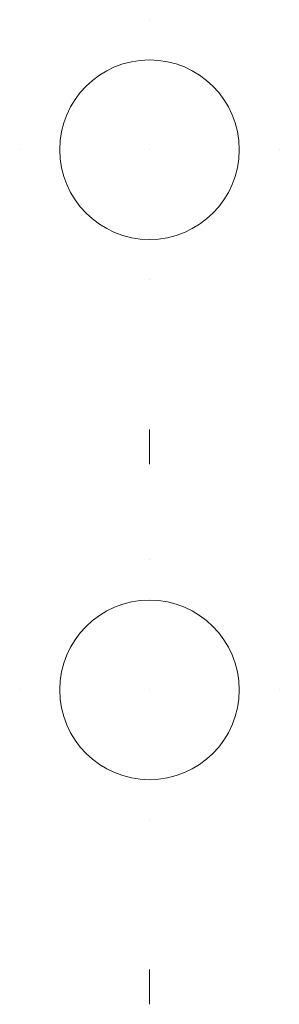
# Model space of a CAD drawing. Units: millimetres. Extents: x -196 to 427, y 30 to 410.
# Drawn here: x -196 to -96, y 30 to 410 of the extents above; entities that cross this region are included whole.
import ezdxf

# ---------------------------------------------------------------- set-up
doc = ezdxf.new("R2010")
doc.units = ezdxf.units.MM
doc.header["$MEASUREMENT"] = 0

msp = doc.modelspace()

# ---------------------------------------------------------------- linework, layer by layer
at = {"color": 250, "lineweight": 0}
for p, q in [((-146.07, 409.76, 3.5), (-146.07, 409.76, 7.52)), ((-146.07, 394.26, 3.5), (-146.07, 394.26, 7.52)), ((-196.17, 359.66, 3.5), (-196.17, 359.66, 7.52)), ((-180.67, 359.66, 3.5), (-180.67, 359.66, 7.52)), ((-111.46, 359.66, 3.5), (-111.46, 359.66, 7.52)), ((-95.96, 359.66, 3.5), (-95.96, 359.66, 7.52)), ((-95.96, 359.66, 3.5), (-95.96, 359.66, 7.52)), ((-146.07, 325.05, 3.5), (-146.07, 325.05, 7.52)), ((-146.07, 309.55, 3.5), (-146.07, 309.55, 7.52)), ((-146.07, 251.87, 30.39), (-146.07, 238.48, 30.39)), ((-146.07, 201.58, 3.5), (-146.07, 201.58, 7.52)), ((-146.07, 186.08, 3.5), (-146.07, 186.08, 7.52)), ((-196.17, 151.47, 3.5), (-196.17, 151.47, 7.52)), ((-180.67, 151.47, 3.5), (-180.67, 151.47, 7.52)), ((-111.46, 151.47, 3.5), (-111.46, 151.47, 7.52)), ((-95.96, 151.47, 3.5), (-95.96, 151.47, 7.52)), ((-95.96, 151.47, 3.5), (-95.96, 151.47, 7.52)), ((-146.07, 116.86, 3.5), (-146.07, 116.86, 7.52)), ((-146.07, 101.37, 3.5), (-146.07, 101.37, 7.52)), ((-146.07, 43.68, 30.39), (-146.07, 30.29, 30.39))]:
    msp.add_line(p, q, dxfattribs=at)
at = {"color": 250, "lineweight": 0, "elevation": 4.09, "flags": 128}
for points in [[(-146.07, 359.66), (-146.07, 359.66)], [(-146.07, 151.47), (-146.07, 151.47)]]:
    msp.add_lwpolyline(points, dxfattribs=at)
at = {"color": 250, "lineweight": 0}
for centre in [(-146.07, 359.66, 7.52), (-146.07, 151.47, 7.52)]:
    msp.add_arc(centre, 34.61, 0, 360, dxfattribs=at)

doc.saveas('drawing.dxf')
